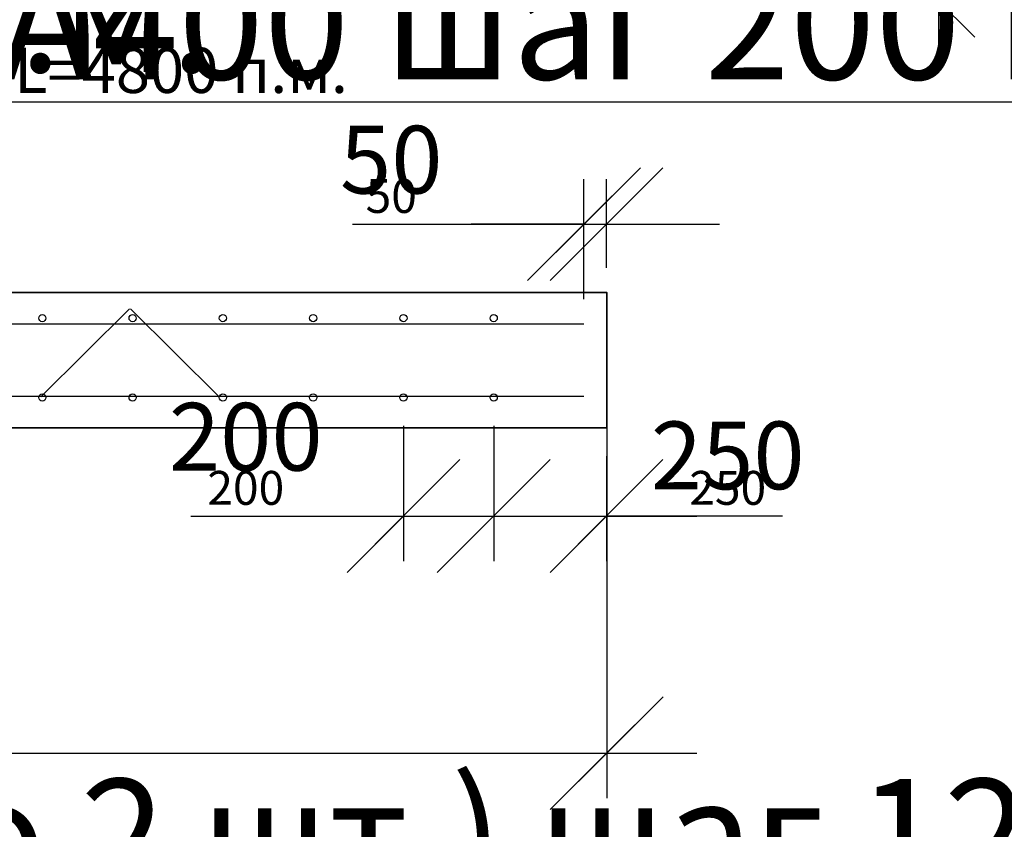
# Model space of a CAD drawing. Units: millimetres. Extents: x 136056 to 989319, y -89621 to -71260.
# Drawn here: x 160578 to 162759, y -85817 to -84024 of the extents above; entities that cross this region are included whole.
import ezdxf
from ezdxf import colors
from ezdxf.entities.mleader import LeaderData, LeaderLine
from ezdxf.math import Vec2, Vec3

# ---------------------------------------------------------------- set-up
doc = ezdxf.new("R2010")
doc.units = ezdxf.units.MM
for name, color, linetype in [('0 @ 100', 7, 'Continuous'), ('0 @ 40', 7, 'Continuous'), ('Размеры', 72, 'Continuous'), ('Размеры @ 100', 72, 'Continuous'), ('Размеры @ 50', 72, 'Continuous')]:
    doc.layers.add(name, color=color, linetype=linetype)
doc.layers.add('Корпус', color=250, linetype='Continuous', lineweight=35)
doc.styles.add('GOST 2.304', font='CS_Gost2304.shx')
doc.styles.add('SPDS', font='spds.shx')
doc.dimstyles.new('SPDS', dxfattribs={"dimscale": 100, "dimtxt": 1.5, "dimasz": 2.5, "dimexe": 1.25, "dimexo": 0.625, "dimtad": 1, "dimdec": 0, "dimrnd": 10, "dimtxsty": 'GOST 2.304', "dimblk": 'OBLIQUE', "dimcen": 2.5, "dimdle": 2, "dimadec": 0, "dimazin": 2, "dimtfac": 0.75, "dimtdec": 0, "dimtmove": 1, "dimatfit": 3, "dimfxl": 1, "dimtolj": 1, "dimarcsym": 1})

# ---------------------------------------------------------------- blocks, each defined once
blk = doc.blocks.new('_DotSmall')
at = {"color": 0, "linetype": 'ByBlock', "const_width": 0.5}
blk.add_lwpolyline([(-0.0625, 0, 1), (0.0625, 0, 1)], format="xyb", close=True, dxfattribs=at)
blk = doc.blocks.new('_Oblique')
at = {"color": 0, "linetype": 'ByBlock', "lineweight": -2}
blk.add_line((-0.5, -0.5), (0.5, 0.5), dxfattribs=at)
blk = doc.blocks.new('*D77')
at = {"color": 0, "lineweight": -2, "transparency": 16777216}
for p, q in [((162613.4, -80882.5), (162613.4, -84082.5)), ((161928.1, -80982.5), (162713.4, -80982.5)), ((161928.1, -83982.5), (162713.4, -83982.5))]:
    blk.add_line(p, q, dxfattribs=at)
at = {"layer": 'Defpoints', "color": 0, "transparency": 16777216}
for p in [(161878.1, -80982.5), (161878.1, -83982.5), (162613.4, -83982.5)]:
    blk.add_point(p, dxfattribs=at)
at = {"color": 0, "lineweight": -2, "transparency": 16777216, "xscale": 160, "yscale": 160, "zscale": 160}
for p, rotation in [((162613.4, -80982.5), 90), ((162613.4, -83982.5), 270)]:
    blk.add_blockref('_Oblique', p, dxfattribs=dict(at, rotation=rotation))
at = {"color": 0, "transparency": 16777216, "insert": (162503.4, -82482.5), "char_height": 120, "attachment_point": 5, "rotation": 90, "style": 'GOST 2.304'}
blk.add_mtext('\\A1;3000', dxfattribs=at)
blk = doc.blocks.new('*D194')
at = {"layer": 'Defpoints', "color": 0, "transparency": 16777216}
for p in [(161878.1, -84777.9), (156978.1, -84930.4), (161878.1, -85648.6)]:
    blk.add_point(p, dxfattribs=at)
at = {"layer": 'Размеры', "color": 0, "lineweight": -2, "transparency": 16777216}
for p, q in [((161878.1, -84840.4), (161878.1, -85698.6)), ((156978.1, -84992.9), (156978.1, -85698.6)), ((156878.1, -85648.6), (161978.1, -85648.6))]:
    blk.add_line(p, q, dxfattribs=at)
at = {"layer": 'Размеры', "color": 0, "lineweight": -2, "transparency": 16777216, "xscale": 125, "yscale": 125, "zscale": 125, "rotation": 180}
blk.add_blockref('_Oblique', (156978.1, -85648.6), dxfattribs=at)
at = {"layer": 'Размеры', "color": 0, "lineweight": -2, "transparency": 16777216, "xscale": 125, "yscale": 125, "zscale": 125}
blk.add_blockref('_Oblique', (161878.1, -85648.6), dxfattribs=at)
at = {"layer": 'Размеры', "color": 0, "lineweight": 9, "transparency": 16777216, "insert": (159148.7, -85586.1), "char_height": 75, "attachment_point": 5, "style": 'GOST 2.304'}
blk.add_mtext('\\A1;4900', dxfattribs=at)
blk = doc.blocks.new('*D195')
at = {"layer": 'Defpoints', "color": 0, "transparency": 16777216}
for p in [(161878.1, -84777.9), (156978.1, -84930.4), (161878.1, -85648.6)]:
    blk.add_point(p, dxfattribs=at)
at = {"layer": 'Размеры', "color": 0, "lineweight": -2, "transparency": 16777216}
for p, q in [((161878.1, -84902.9), (161878.1, -85748.6)), ((156978.1, -85055.4), (156978.1, -85748.6)), ((156778.1, -85648.6), (162078.1, -85648.6))]:
    blk.add_line(p, q, dxfattribs=at)
at = {"layer": 'Размеры', "color": 0, "lineweight": -2, "transparency": 16777216, "xscale": 250, "yscale": 250, "zscale": 250, "rotation": 180}
blk.add_blockref('_Oblique', (156978.1, -85648.6), dxfattribs=at)
at = {"layer": 'Размеры', "color": 0, "lineweight": -2, "transparency": 16777216, "xscale": 250, "yscale": 250, "zscale": 250}
blk.add_blockref('_Oblique', (161878.1, -85648.6), dxfattribs=at)
at = {"layer": 'Размеры', "color": 0, "lineweight": 9, "transparency": 16777216, "insert": (158478.1, -85523.6), "char_height": 150, "attachment_point": 5, "style": 'GOST 2.304'}
blk.add_mtext('\\A1;4900', dxfattribs=at)
blk = doc.blocks.new('*D203')
at = {"layer": 'Defpoints', "color": 0, "transparency": 16777216}
for p in [(161627.8, -84860.9), (161877.5, -84928.2), (161877.5, -85123.5)]:
    blk.add_point(p, dxfattribs=at)
at = {"layer": 'Размеры', "color": 0, "lineweight": -2, "transparency": 16777216}
for p, q in [((161627.8, -84923.4), (161627.8, -85173.5)), ((161877.5, -84990.7), (161877.5, -85173.5)), ((161527.8, -85123.5), (161977.5, -85123.5)), ((162267.6, -85123.5), (161877.5, -85123.5))]:
    blk.add_line(p, q, dxfattribs=at)
at = {"layer": 'Размеры', "color": 0, "lineweight": -2, "transparency": 16777216, "xscale": 125, "yscale": 125, "zscale": 125, "rotation": 180}
blk.add_blockref('_Oblique', (161627.8, -85123.5), dxfattribs=at)
at = {"layer": 'Размеры', "color": 0, "lineweight": -2, "transparency": 16777216, "xscale": 125, "yscale": 125, "zscale": 125}
blk.add_blockref('_Oblique', (161877.5, -85123.5), dxfattribs=at)
at = {"layer": 'Размеры', "color": 0, "lineweight": 9, "transparency": 16777216, "insert": (162146.2, -85061), "char_height": 75, "attachment_point": 5, "style": 'GOST 2.304'}
blk.add_mtext('\\A1;250', dxfattribs=at)
blk = doc.blocks.new('*D204')
at = {"layer": 'Defpoints', "color": 0, "transparency": 16777216}
for p in [(161627.8, -84860.9), (161877.5, -84928.2), (161877.5, -85123.5)]:
    blk.add_point(p, dxfattribs=at)
at = {"layer": 'Размеры', "color": 0, "lineweight": -2, "transparency": 16777216}
for p, q in [((161627.8, -84985.9), (161627.8, -85223.5)), ((161877.5, -85053.2), (161877.5, -85223.5)), ((161427.8, -85123.5), (162077.5, -85123.5))]:
    blk.add_line(p, q, dxfattribs=at)
at = {"layer": 'Размеры', "color": 0, "lineweight": -2, "transparency": 16777216, "xscale": 250, "yscale": 250, "zscale": 250, "rotation": 180}
blk.add_blockref('_Oblique', (161627.8, -85123.5), dxfattribs=at)
at = {"layer": 'Размеры', "color": 0, "lineweight": -2, "transparency": 16777216, "xscale": 250, "yscale": 250, "zscale": 250}
blk.add_blockref('_Oblique', (161877.5, -85123.5), dxfattribs=at)
at = {"layer": 'Размеры', "color": 0, "lineweight": 9, "transparency": 16777216, "insert": (162146.2, -84989.1), "char_height": 150, "attachment_point": 5, "style": 'GOST 2.304'}
blk.add_mtext('\\A1;250', dxfattribs=at)
blk = doc.blocks.new('*D206')
at = {"layer": 'Defpoints', "color": 0, "transparency": 16777216}
for p in [(161427.8, -84860.9), (161627.8, -84860.9), (161627.8, -85123.5)]:
    blk.add_point(p, dxfattribs=at)
at = {"layer": 'Размеры', "color": 0, "lineweight": -2, "transparency": 16777216}
for p, q in [((161427.8, -84923.4), (161427.8, -85173.5)), ((161627.8, -84923.4), (161627.8, -85173.5)), ((160957.1, -85123.5), (161427.8, -85123.5)), ((161327.8, -85123.5), (161727.8, -85123.5))]:
    blk.add_line(p, q, dxfattribs=at)
at = {"layer": 'Размеры', "color": 0, "lineweight": -2, "transparency": 16777216, "xscale": 125, "yscale": 125, "zscale": 125, "rotation": 180}
blk.add_blockref('_Oblique', (161427.8, -85123.5), dxfattribs=at)
at = {"layer": 'Размеры', "color": 0, "lineweight": -2, "transparency": 16777216, "xscale": 125, "yscale": 125, "zscale": 125}
blk.add_blockref('_Oblique', (161627.8, -85123.5), dxfattribs=at)
at = {"layer": 'Размеры', "color": 0, "lineweight": 9, "transparency": 16777216, "insert": (161078.5, -85061), "char_height": 75, "attachment_point": 5, "style": 'GOST 2.304'}
blk.add_mtext('\\A1;200', dxfattribs=at)
blk = doc.blocks.new('*D207')
at = {"layer": 'Defpoints', "color": 0, "transparency": 16777216}
for p in [(161427.8, -84860.9), (161627.8, -84860.9), (161627.8, -85123.5)]:
    blk.add_point(p, dxfattribs=at)
at = {"layer": 'Размеры', "color": 0, "lineweight": -2, "transparency": 16777216}
for p, q in [((161427.8, -84985.9), (161427.8, -85223.5)), ((161627.8, -84985.9), (161627.8, -85223.5)), ((161227.8, -85123.5), (161827.8, -85123.5))]:
    blk.add_line(p, q, dxfattribs=at)
at = {"layer": 'Размеры', "color": 0, "lineweight": -2, "transparency": 16777216, "xscale": 250, "yscale": 250, "zscale": 250, "rotation": 180}
blk.add_blockref('_Oblique', (161427.8, -85123.5), dxfattribs=at)
at = {"layer": 'Размеры', "color": 0, "lineweight": -2, "transparency": 16777216, "xscale": 250, "yscale": 250, "zscale": 250}
blk.add_blockref('_Oblique', (161627.8, -85123.5), dxfattribs=at)
at = {"layer": 'Размеры', "color": 0, "lineweight": 9, "transparency": 16777216, "insert": (161078.5, -84947.8), "char_height": 150, "attachment_point": 5, "style": 'GOST 2.304'}
blk.add_mtext('\\A1;200', dxfattribs=at)
blk = doc.blocks.new('*D209')
at = {"layer": 'Defpoints', "color": 0, "transparency": 16777216}
for p in [(161877.7, -84476.9), (161877.7, -84635.7), (161827.7, -84705.7)]:
    blk.add_point(p, dxfattribs=at)
at = {"layer": 'Размеры', "color": 0, "lineweight": -2, "transparency": 16777216}
for p, q in [((161827.7, -84643.2), (161827.7, -84426.9)), ((161877.7, -84573.2), (161877.7, -84426.9)), ((161315.1, -84476.9), (161827.7, -84476.9)), ((161727.7, -84476.9), (161977.7, -84476.9))]:
    blk.add_line(p, q, dxfattribs=at)
at = {"layer": 'Размеры', "color": 0, "lineweight": -2, "transparency": 16777216, "xscale": 125, "yscale": 125, "zscale": 125, "rotation": 180}
blk.add_blockref('_Oblique', (161827.7, -84476.9), dxfattribs=at)
at = {"layer": 'Размеры', "color": 0, "lineweight": -2, "transparency": 16777216, "xscale": 125, "yscale": 125, "zscale": 125}
blk.add_blockref('_Oblique', (161877.7, -84476.9), dxfattribs=at)
at = {"layer": 'Размеры', "color": 0, "lineweight": 9, "transparency": 16777216, "insert": (161400.8, -84414.4), "char_height": 75, "attachment_point": 5, "style": 'GOST 2.304'}
blk.add_mtext('\\A1;50', dxfattribs=at)
blk = doc.blocks.new('*D210')
at = {"layer": 'Defpoints', "color": 0, "transparency": 16777216}
for p in [(161877.7, -84476.9), (161877.7, -84635.7), (161827.7, -84705.7)]:
    blk.add_point(p, dxfattribs=at)
at = {"layer": 'Размеры', "color": 0, "lineweight": -2, "transparency": 16777216}
for p, q in [((161827.7, -84580.7), (161827.7, -84376.9)), ((161877.7, -84510.7), (161877.7, -84376.9)), ((161827.7, -84476.9), (161577.7, -84476.9)), ((161827.7, -84476.9), (161877.7, -84476.9)), ((161877.7, -84476.9), (162127.7, -84476.9))]:
    blk.add_line(p, q, dxfattribs=at)
at = {"layer": 'Размеры', "color": 0, "lineweight": -2, "transparency": 16777216, "xscale": 250, "yscale": 250, "zscale": 250}
blk.add_blockref('_Oblique', (161827.7, -84476.9), dxfattribs=at)
at = {"layer": 'Размеры', "color": 0, "lineweight": -2, "transparency": 16777216, "xscale": 250, "yscale": 250, "zscale": 250, "rotation": 180}
blk.add_blockref('_Oblique', (161877.7, -84476.9), dxfattribs=at)
at = {"layer": 'Размеры', "color": 0, "lineweight": 9, "transparency": 16777216, "insert": (161400.8, -84333.9), "char_height": 150, "attachment_point": 5, "style": 'GOST 2.304'}
blk.add_mtext('\\A1;50', dxfattribs=at)
blk = doc.blocks.new('*U253')
at = {"layer": '0 @ 100', "lineweight": 15}
ml = blk.add_multileader_mtext('Standard', dxfattribs=at)
ml.set_content('{\\Fspds|c204;Технический колодец}', color=256, style='SPDS')
ml.set_leader_properties()
ml.set_arrow_properties(name='DOTSMALL')
ml.build(insert=Vec2(0, 0))
ml.multileader.update_dxf_attribs({"text_left_attachment_type": 6, "text_right_attachment_type": 6, "dogleg_length": 1, "arrow_head_size": 100, "scale": 100})
ctx = ml.context
ctx.base_point, ctx.scale, ctx.char_height, ctx.arrow_head_size, ctx.landing_gap_size, ctx.plane_origin = Vec3(142360.8, -85472.8), 100, 250, 100, 100, Vec3(148123.3, -90397.9)
ctx.left_attachment, ctx.right_attachment = 6, 6
notes = []
notes.append((ctx, [(1, (1, 1, 0), (142260.8, -85472.8), (1, 0), 100, [(0, [(141605.6, -85315.2)], 0, [])])]))
ctx.mtext.insert, ctx.mtext.width, ctx.mtext.flow_direction = Vec3(142460.8, -85171.7), 8287.903, 5
at = {"layer": '0 @ 40', "lineweight": 15}
ml = blk.add_multileader_mtext('Standard', dxfattribs=at)
ml.set_content('{\\Fspds|c204;Технический колодец}', color=256, style='SPDS')
ml.set_leader_properties()
ml.set_arrow_properties(name='DOTSMALL')
ml.build(insert=Vec2(0, 0))
ml.multileader.update_dxf_attribs({"text_left_attachment_type": 6, "text_right_attachment_type": 6, "dogleg_length": 1, "arrow_head_size": 40, "scale": 40})
ctx = ml.context
ctx.base_point, ctx.scale, ctx.char_height, ctx.arrow_head_size, ctx.landing_gap_size, ctx.plane_origin = Vec3(142300.8, -84944.7), 40, 100, 40, 40, Vec3(148123.3, -90397.9)
ctx.left_attachment, ctx.right_attachment = 6, 6
notes.append((ctx, [(1, (1, 1, 0), (142260.8, -84944.7), (1, 0), 40, [(0, [(141605.6, -84698)], 0, [])])]))
ctx.mtext.insert, ctx.mtext.width, ctx.mtext.flow_direction = Vec3(142340.8, -84824.3), 3315.161, 5
for ctx, leaders in notes:
    for number, flags, end, landing, length, lines in leaders:
        leader = LeaderData()
        leader.index, (leader.has_last_leader_line, leader.has_dogleg_vector, leader.attachment_direction) = number, flags
        leader.last_leader_point, leader.dogleg_vector, leader.dogleg_length = Vec3(end), Vec3(landing), length
        for number, points, colour, breaks in lines:
            line = LeaderLine()
            line.index, line.vertices, line.color, line.breaks = number, Vec3.list(points), colors.encode_raw_color(colour), breaks
            leader.lines.append(line)
        ctx.leaders.append(leader)
blk = doc.blocks.new('*U254')
at = {"layer": '0 @ 100', "lineweight": 15}
ml = blk.add_multileader_mtext('Standard', dxfattribs=at)
ml.set_content('НР-12 ЭкоКомпозит', color=256, style='SPDS')
ml.set_leader_properties()
ml.set_arrow_properties(name='DOTSMALL')
ml.build(insert=Vec2(0, 0))
ml.multileader.update_dxf_attribs({"text_left_attachment_type": 6, "text_right_attachment_type": 6, "dogleg_length": 1, "arrow_head_size": 100, "scale": 100})
ctx = ml.context
ctx.base_point, ctx.scale, ctx.char_height, ctx.arrow_head_size, ctx.landing_gap_size, ctx.plane_origin = Vec3(142497.5, -85724.2), 100, 250, 100, 100, Vec3(148634.6, -90649.3)
ctx.left_attachment, ctx.right_attachment = 6, 6
notes = []
notes.append((ctx, [(1, (1, 1, 0), (142397.5, -85724.2), (1, 0), 100, [(0, [(142057, -86099.5)], 0, [])])]))
ctx.mtext.insert, ctx.mtext.width, ctx.mtext.flow_direction = Vec3(142597.5, -85424.2), 3315.161, 5
at = {"layer": '0 @ 40', "lineweight": 15}
ml = blk.add_multileader_mtext('Standard', dxfattribs=at)
ml.set_content('НР-12 ЭкоКомпозит', color=256, style='SPDS')
ml.set_leader_properties()
ml.set_arrow_properties(name='DOTSMALL')
ml.build(insert=Vec2(0, 0))
ml.multileader.update_dxf_attribs({"text_left_attachment_type": 6, "text_right_attachment_type": 6, "dogleg_length": 1, "arrow_head_size": 40, "scale": 40})
ctx = ml.context
ctx.base_point, ctx.scale, ctx.char_height, ctx.arrow_head_size, ctx.landing_gap_size, ctx.plane_origin = Vec3(142437.5, -85345.6), 40, 100, 40, 40, Vec3(148634.6, -90649.3)
ctx.left_attachment, ctx.right_attachment = 6, 6
notes.append((ctx, [(1, (1, 1, 0), (142397.5, -85345.6), (1, 0), 40, [(0, [(142203.3, -85775.7)], 0, [])])]))
ctx.mtext.insert, ctx.mtext.width, ctx.mtext.flow_direction = Vec3(142477.5, -85225.6), 3315.161, 5
for ctx, leaders in notes:
    for number, flags, end, landing, length, lines in leaders:
        leader = LeaderData()
        leader.index, (leader.has_last_leader_line, leader.has_dogleg_vector, leader.attachment_direction) = number, flags
        leader.last_leader_point, leader.dogleg_vector, leader.dogleg_length = Vec3(end), Vec3(landing), length
        for number, points, colour, breaks in lines:
            line = LeaderLine()
            line.index, line.vertices, line.color, line.breaks = number, Vec3.list(points), colors.encode_raw_color(colour), breaks
            leader.lines.append(line)
        ctx.leaders.append(leader)
blk = doc.blocks.new('*U257')
at = {"layer": '0 @ 100', "lineweight": 15}
ml = blk.add_multileader_mtext('Standard', dxfattribs=at)
ml.set_content('{\\Fspds|c204;Стяжной ремень}', color=256, style='SPDS')
ml.set_leader_properties()
ml.set_arrow_properties(name='DOTSMALL')
ml.build(insert=Vec2(0, 0))
ml.multileader.update_dxf_attribs({"text_left_attachment_type": 6, "text_right_attachment_type": 6, "dogleg_length": 1, "arrow_head_size": 100, "scale": 100})
ctx = ml.context
ctx.base_point, ctx.scale, ctx.char_height, ctx.arrow_head_size, ctx.landing_gap_size, ctx.plane_origin = Vec3(147493.8, -85649.9), 100, 250, 100, 100, Vec3(153958.9, -90113.6)
ctx.left_attachment, ctx.right_attachment = 6, 6
notes = []
notes.append((ctx, [(1, (1, 1, 0), (147393.8, -85649.9), (1, 0), 100, [(0, [(146364, -86356.5)], 0, [])])]))
ctx.mtext.insert, ctx.mtext.width, ctx.mtext.flow_direction = Vec3(147593.8, -85331.6), 8287.903, 5
for ctx, leaders in notes:
    for number, flags, end, landing, length, lines in leaders:
        leader = LeaderData()
        leader.index, (leader.has_last_leader_line, leader.has_dogleg_vector, leader.attachment_direction) = number, flags
        leader.last_leader_point, leader.dogleg_vector, leader.dogleg_length = Vec3(end), Vec3(landing), length
        for number, points, colour, breaks in lines:
            line = LeaderLine()
            line.index, line.vertices, line.color, line.breaks = number, Vec3.list(points), colors.encode_raw_color(colour), breaks
            leader.lines.append(line)
        ctx.leaders.append(leader)
blk = doc.blocks.new('*U258')
at = {"layer": '0 @ 100', "lineweight": 15}
ml = blk.add_multileader_mtext('Standard', dxfattribs=at)
ml.set_content('{\\Fspds|c204;Корпус резервуара}', color=256, style='SPDS')
ml.set_leader_properties()
ml.set_arrow_properties(name='DOTSMALL')
ml.build(insert=Vec2(0, 0))
ml.multileader.update_dxf_attribs({"text_left_attachment_type": 6, "text_right_attachment_type": 6, "dogleg_length": 1, "arrow_head_size": 100, "scale": 100})
ctx = ml.context
ctx.base_point, ctx.scale, ctx.char_height, ctx.arrow_head_size, ctx.landing_gap_size, ctx.plane_origin = Vec3(147527.7, -85938.1), 100, 250, 100, 100, Vec3(153992.8, -90401.8)
ctx.left_attachment, ctx.right_attachment = 6, 6
notes = []
notes.append((ctx, [(1, (1, 1, 0), (147427.7, -85938.1), (1, 0), 100, [(0, [(146397.9, -86644.7)], 0, [])])]))
ctx.mtext.insert, ctx.mtext.width, ctx.mtext.flow_direction = Vec3(147627.7, -85616.5), 8287.903, 5
for ctx, leaders in notes:
    for number, flags, end, landing, length, lines in leaders:
        leader = LeaderData()
        leader.index, (leader.has_last_leader_line, leader.has_dogleg_vector, leader.attachment_direction) = number, flags
        leader.last_leader_point, leader.dogleg_vector, leader.dogleg_length = Vec3(end), Vec3(landing), length
        for number, points, colour, breaks in lines:
            line = LeaderLine()
            line.index, line.vertices, line.color, line.breaks = number, Vec3.list(points), colors.encode_raw_color(colour), breaks
            leader.lines.append(line)
        ctx.leaders.append(leader)
blk = doc.blocks.new('*U268')
at = {"layer": 'Размеры @ 100', "color": 0, "lineweight": 9}
dim = blk.add_linear_dim(base=(161878.1, -85648.6), p1=(156978.1, -84930.4), p2=(161878.1, -84777.9), dimstyle='SPDS', override={"dimscale": 100, "dimexe": 1, "dimexo": 1.25, "dimgap": 0.5, "dimblk1": 'Oblique', "dimblk2": 'Oblique', "dimsah": 1, "dimcen": 5, "dimtix": 0, "dimtofl": 1, "dimtmove": 1, "dimatfit": 3}, dxfattribs=at)
dim.commit()
dim.dimension.update_dxf_attribs({"geometry": '*D195', "text_midpoint": (158478.1, -85648.6), "dimtype": 128})
at = {"layer": 'Размеры @ 50', "color": 0, "lineweight": 9}
dim = blk.add_linear_dim(base=(161878.1, -85648.6), p1=(156978.1, -84930.4), p2=(161878.1, -84777.9), dimstyle='SPDS', override={"dimscale": 50, "dimexe": 1, "dimexo": 1.25, "dimgap": 0.5, "dimblk1": 'Oblique', "dimblk2": 'Oblique', "dimsah": 1, "dimcen": 5, "dimtix": 0, "dimtofl": 1, "dimtmove": 1, "dimatfit": 3}, dxfattribs=at)
dim.commit()
dim.dimension.update_dxf_attribs({"geometry": '*D194', "text_midpoint": (159148.7, -85648.6), "dimtype": 128})
blk = doc.blocks.new('*U271')
at = {"layer": 'Размеры @ 100', "color": 0, "lineweight": 9}
dim = blk.add_linear_dim(base=(161877.5, -85123.5), p1=(161627.8, -84860.9), p2=(161877.5, -84928.2), angle=180, dimstyle='SPDS', override={"dimscale": 100, "dimexe": 1, "dimexo": 1.25, "dimgap": 0.5, "dimblk1": 'Oblique', "dimblk2": 'Oblique', "dimsah": 1, "dimcen": 5, "dimtix": 0, "dimtofl": 1, "dimtmove": 1, "dimatfit": 3}, dxfattribs=at)
dim.commit()
dim.dimension.update_dxf_attribs({"geometry": '*D204', "text_midpoint": (162146.2, -85114.1), "dimtype": 128})
at = {"layer": 'Размеры @ 50', "color": 0, "lineweight": 9}
dim = blk.add_linear_dim(base=(161877.5, -85123.5), p1=(161627.8, -84860.9), p2=(161877.5, -84928.2), angle=180, dimstyle='SPDS', override={"dimscale": 50, "dimexe": 1, "dimexo": 1.25, "dimgap": 0.5, "dimblk1": 'Oblique', "dimblk2": 'Oblique', "dimsah": 1, "dimcen": 5, "dimtix": 0, "dimtofl": 1, "dimtmove": 1, "dimatfit": 3}, dxfattribs=at)
dim.commit()
dim.dimension.update_dxf_attribs({"geometry": '*D203', "text_midpoint": (162146.2, -85114.1), "dimtype": 128})
blk = doc.blocks.new('*U272')
at = {"layer": 'Размеры @ 100', "color": 0, "lineweight": 9}
dim = blk.add_linear_dim(base=(161627.8, -85123.5), p1=(161427.8, -84860.9), p2=(161627.8, -84860.9), angle=180, dimstyle='SPDS', override={"dimscale": 100, "dimexe": 1, "dimexo": 1.25, "dimgap": 0.5, "dimblk1": 'Oblique', "dimblk2": 'Oblique', "dimsah": 1, "dimcen": 5, "dimtix": 0, "dimtofl": 1, "dimtmove": 1, "dimatfit": 3}, dxfattribs=at)
dim.commit()
dim.dimension.update_dxf_attribs({"geometry": '*D207', "text_midpoint": (161078.5, -85072.8), "dimtype": 128})
at = {"layer": 'Размеры @ 50', "color": 0, "lineweight": 9}
dim = blk.add_linear_dim(base=(161627.8, -85123.5), p1=(161427.8, -84860.9), p2=(161627.8, -84860.9), angle=180, dimstyle='SPDS', override={"dimscale": 50, "dimexe": 1, "dimexo": 1.25, "dimgap": 0.5, "dimblk1": 'Oblique', "dimblk2": 'Oblique', "dimsah": 1, "dimcen": 5, "dimtix": 0, "dimtofl": 1, "dimtmove": 1, "dimatfit": 3}, dxfattribs=at)
dim.commit()
dim.dimension.update_dxf_attribs({"geometry": '*D206', "text_midpoint": (161078.5, -85072.8), "dimtype": 128})
blk = doc.blocks.new('*U273')
at = {"layer": 'Размеры @ 100', "color": 0, "lineweight": 9}
dim = blk.add_linear_dim(base=(161877.7, -84476.9), p1=(161827.7, -84705.7), p2=(161877.7, -84635.7), angle=180, dimstyle='SPDS', override={"dimscale": 100, "dimexe": 1, "dimexo": 1.25, "dimgap": 0.5, "dimblk1": 'Oblique', "dimblk2": 'Oblique', "dimsah": 1, "dimcen": 5, "dimtix": 0, "dimtofl": 1, "dimtmove": 1, "dimatfit": 3}, dxfattribs=at)
dim.commit()
dim.dimension.update_dxf_attribs({"geometry": '*D210', "text_midpoint": (161400.8, -84458.9), "dimtype": 128})
at = {"layer": 'Размеры @ 50', "color": 0, "lineweight": 9}
dim = blk.add_linear_dim(base=(161877.7, -84476.9), p1=(161827.7, -84705.7), p2=(161877.7, -84635.7), angle=180, dimstyle='SPDS', override={"dimscale": 50, "dimexe": 1, "dimexo": 1.25, "dimgap": 0.5, "dimblk1": 'Oblique', "dimblk2": 'Oblique', "dimsah": 1, "dimcen": 5, "dimtix": 0, "dimtofl": 1, "dimtmove": 1, "dimatfit": 3}, dxfattribs=at)
dim.commit()
dim.dimension.update_dxf_attribs({"geometry": '*D209', "text_midpoint": (161400.8, -84458.9), "dimtype": 128})
blk = doc.blocks.new('*U274')
at = {"layer": '0 @ 100', "lineweight": 15}
ml = blk.add_multileader_mtext('Standard', dxfattribs=at)
ml.set_content('Д1 %%C16 А400 шаг 200 L=4800 п.м.', color=256, style='SPDS')
ml.set_leader_properties()
ml.set_arrow_properties(name='DOTSMALL')
ml.build(insert=Vec2(0, 0))
ml.multileader.update_dxf_attribs({"text_left_attachment_type": 6, "text_right_attachment_type": 6, "dogleg_length": 1, "arrow_head_size": 100, "scale": 100})
ctx = ml.context
ctx.base_point, ctx.scale, ctx.char_height, ctx.arrow_head_size, ctx.landing_gap_size, ctx.plane_origin = Vec3(159215.9, -84206.2), 100, 250, 100, 100, Vec3(164922.2, -88755.1)
ctx.left_attachment, ctx.right_attachment = 6, 6
notes = []
notes.append((ctx, [(1, (1, 1, 0), (159115.9, -84206.2), (1, 0), 100, [(1, [(158987.6, -84697.9), (159065.1, -84857.9)], 0, [])])]))
ctx.mtext.insert, ctx.mtext.width, ctx.mtext.flow_direction = Vec3(159315.9, -83906.2), 3315.161, 5
at = {"layer": '0 @ 40', "lineweight": 15}
ml = blk.add_multileader_mtext('Standard', dxfattribs=at)
ml.set_content('Д1 %%C16 А400 шаг 200 L=4800 п.м.', color=256, style='SPDS')
ml.set_leader_properties()
ml.set_arrow_properties(name='DOTSMALL')
ml.build(insert=Vec2(0, 0))
ml.multileader.update_dxf_attribs({"text_left_attachment_type": 6, "text_right_attachment_type": 6, "dogleg_length": 1, "arrow_head_size": 40, "scale": 40})
ctx = ml.context
ctx.base_point, ctx.scale, ctx.char_height, ctx.arrow_head_size, ctx.landing_gap_size, ctx.plane_origin = Vec3(159155.9, -84206.2), 40, 100, 40, 40, Vec3(164922.2, -88755.1)
ctx.left_attachment, ctx.right_attachment = 6, 6
notes.append((ctx, [(1, (1, 1, 0), (159115.9, -84206.2), (1, 0), 40, [(1, [(158987.6, -84697.9), (159065.1, -84857.9)], 0, [])])]))
ctx.mtext.insert, ctx.mtext.width, ctx.mtext.flow_direction = Vec3(159195.9, -84086.2), 3315.161, 5
for ctx, leaders in notes:
    for number, flags, end, landing, length, lines in leaders:
        leader = LeaderData()
        leader.index, (leader.has_last_leader_line, leader.has_dogleg_vector, leader.attachment_direction) = number, flags
        leader.last_leader_point, leader.dogleg_vector, leader.dogleg_length = Vec3(end), Vec3(landing), length
        for number, points, colour, breaks in lines:
            line = LeaderLine()
            line.index, line.vertices, line.color, line.breaks = number, Vec3.list(points), colors.encode_raw_color(colour), breaks
            leader.lines.append(line)
        ctx.leaders.append(leader)
blk = doc.blocks.new('*U275')
at = {"layer": '0 @ 100', "lineweight": 15}
ml = blk.add_multileader_mtext('Standard', dxfattribs=at)
ml.set_content('Д2 %%C16 А400 шаг 200 L=2900 п.м.', color=256, style='SPDS')
ml.set_leader_properties()
ml.set_arrow_properties(name='DOTSMALL')
ml.build(insert=Vec2(0, 0))
ml.multileader.update_dxf_attribs({"text_left_attachment_type": 6, "text_right_attachment_type": 6, "dogleg_length": 1, "arrow_head_size": 100, "scale": 100})
ctx = ml.context
ctx.base_point, ctx.scale, ctx.char_height, ctx.arrow_head_size, ctx.landing_gap_size, ctx.plane_origin = Vec3(155634.2, -84189.9), 100, 250, 100, 100, Vec3(161874.2, -88738.8)
ctx.left_attachment, ctx.right_attachment = 6, 6
notes = []
notes.append((ctx, [(0, (1, 1, 0), (158398.5, -84189.9), (-1, 0), 100, [(0, [(158386.1, -84689.9), (158186.1, -84865.9)], 0, [])])]))
ctx.mtext.insert, ctx.mtext.width, ctx.mtext.flow_direction = Vec3(155734.2, -83889.9), 3315.161, 5
at = {"layer": '0 @ 40', "lineweight": 15}
ml = blk.add_multileader_mtext('Standard', dxfattribs=at)
ml.set_content('Д2 %%C16 А400 шаг 200 L=2900 п.м.', color=256, style='SPDS')
ml.set_leader_properties()
ml.set_arrow_properties(name='DOTSMALL')
ml.build(insert=Vec2(0, 0))
ml.multileader.update_dxf_attribs({"text_left_attachment_type": 6, "text_right_attachment_type": 6, "dogleg_length": 1, "arrow_head_size": 40, "scale": 40})
ctx = ml.context
ctx.base_point, ctx.scale, ctx.char_height, ctx.arrow_head_size, ctx.landing_gap_size, ctx.plane_origin = Vec3(155473.7, -84189.9), 40, 100, 40, 40, Vec3(161874.2, -88738.8)
ctx.left_attachment, ctx.right_attachment = 6, 6
notes.append((ctx, [(0, (1, 1, 0), (158398.5, -84189.9), (-1, 0), 40, [(0, [(158427.8, -84684.9), (158227.9, -84861.7)], 0, [])])]))
ctx.mtext.insert, ctx.mtext.width, ctx.mtext.flow_direction = Vec3(155513.7, -84069.9), 3315.161, 5
for ctx, leaders in notes:
    for number, flags, end, landing, length, lines in leaders:
        leader = LeaderData()
        leader.index, (leader.has_last_leader_line, leader.has_dogleg_vector, leader.attachment_direction) = number, flags
        leader.last_leader_point, leader.dogleg_vector, leader.dogleg_length = Vec3(end), Vec3(landing), length
        for number, points, colour, breaks in lines:
            line = LeaderLine()
            line.index, line.vertices, line.color, line.breaks = number, Vec3.list(points), colors.encode_raw_color(colour), breaks
            leader.lines.append(line)
        ctx.leaders.append(leader)
blk = doc.blocks.new('*U276')
at = {"layer": '0 @ 100', "lineweight": 15}
ml = blk.add_multileader_mtext('Standard', dxfattribs=at)
ml.set_content('{\\Fspds|c204;К1 (по 2 шт.) шаг 1200}', color=256, style='SPDS')
ml.set_leader_properties()
ml.set_arrow_properties(name='DOTSMALL')
ml.build(insert=Vec2(0, 0))
ml.multileader.update_dxf_attribs({"text_left_attachment_type": 6, "text_right_attachment_type": 6, "dogleg_length": 1, "arrow_head_size": 100, "scale": 100})
ctx = ml.context
ctx.base_point, ctx.scale, ctx.char_height, ctx.arrow_head_size, ctx.landing_gap_size, ctx.plane_origin = Vec3(159515.9, -86023.9), 100, 250, 100, 100, Vec3(165222.2, -90572.8)
ctx.left_attachment, ctx.right_attachment = 6, 6
notes = []
notes.append((ctx, [(1, (1, 1, 0), (159415.9, -86023.9), (1, 0), 100, [(1, [(158627.2, -84787.5), (158825.8, -84787.5)], 0, [])])]))
ctx.mtext.insert, ctx.mtext.width, ctx.mtext.flow_direction = Vec3(159615.9, -85705.7), 8287.903, 5
at = {"layer": '0 @ 40', "lineweight": 15}
ml = blk.add_multileader_mtext('Standard', dxfattribs=at)
ml.set_content('{\\Fspds|c204;К1 (по 2 шт.) шаг 1200}', color=256, style='SPDS')
ml.set_leader_properties()
ml.set_arrow_properties(name='DOTSMALL')
ml.build(insert=Vec2(0, 0))
ml.multileader.update_dxf_attribs({"text_left_attachment_type": 6, "text_right_attachment_type": 6, "dogleg_length": 1, "arrow_head_size": 40, "scale": 40})
ctx = ml.context
ctx.base_point, ctx.scale, ctx.char_height, ctx.arrow_head_size, ctx.landing_gap_size, ctx.plane_origin = Vec3(159455.9, -86023.9), 40, 100, 40, 40, Vec3(165222.2, -90572.8)
ctx.left_attachment, ctx.right_attachment = 6, 6
notes.append((ctx, [(1, (1, 1, 0), (159415.9, -86023.9), (1, 0), 40, [(1, [(159352.9, -84759.5), (159536.3, -84774.5)], 0, [])])]))
ctx.mtext.insert, ctx.mtext.width, ctx.mtext.flow_direction = Vec3(159495.9, -85896.6), 3315.161, 5
for ctx, leaders in notes:
    for number, flags, end, landing, length, lines in leaders:
        leader = LeaderData()
        leader.index, (leader.has_last_leader_line, leader.has_dogleg_vector, leader.attachment_direction) = number, flags
        leader.last_leader_point, leader.dogleg_vector, leader.dogleg_length = Vec3(end), Vec3(landing), length
        for number, points, colour, breaks in lines:
            line = LeaderLine()
            line.index, line.vertices, line.color, line.breaks = number, Vec3.list(points), colors.encode_raw_color(colour), breaks
            leader.lines.append(line)
        ctx.leaders.append(leader)

msp = doc.modelspace()

# ---------------------------------------------------------------- linework, layer by layer
for p, q in [((160821, -84664.1), (160624.4, -84859.2)), ((160823, -84664.1), (161019.6, -84859.2)), ((157028.1, -84697.9), (161827.7, -84697.9)), ((157028.1, -84857.9), (161827.7, -84857.9))]:
    msp.add_line(p, q)
for centre in [(160627.8, -84684.9), (160827.8, -84684.9), (161027.8, -84684.9), (161227.8, -84684.9), (161427.8, -84684.9), (161627.8, -84684.9), (160627.8, -84860.9), (160827.8, -84860.9), (161027.8, -84860.9), (161227.8, -84860.9), (161427.8, -84860.9), (161627.8, -84860.9)]:
    msp.add_circle(centre, 8)
at = {"layer": 'Корпус'}
msp.add_lwpolyline([(156978.1, -84927.9), (161878.1, -84927.9), (161878.1, -84627.9), (156978.1, -84627.9)], close=True, dxfattribs=at)

# ---------------------------------------------------------------- block references
at = {"color": 1}
for name in ['*U275', '*U274', '*U253', '*U276', '*U254', '*U257', '*U258']:
    msp.add_blockref(name, (0, 0), dxfattribs=at)
at = {"layer": 'Размеры', "color": 1}
for name in ['*U273', '*U268', '*U272', '*U271']:
    msp.add_blockref(name, (0, 0), dxfattribs=at)

# ---------------------------------------------------------------- dimensions: what is measured, and where the dimension line sits
dim = msp.add_linear_dim(base=(162613.4, -83982.5), p1=(161878.1, -80982.5), p2=(161878.1, -83982.5), angle=90, dimstyle='SPDS', override={"dimtxt": 1.2, "dimasz": 1.6, "dimexe": 1, "dimexo": 0.5, "dimgap": 0.5, "dimdle": 1})
dim.commit()
dim.dimension.update_dxf_attribs({"geometry": '*D77', "text_midpoint": (162503.4, -82482.5)})

doc.saveas('drawing.dxf')
